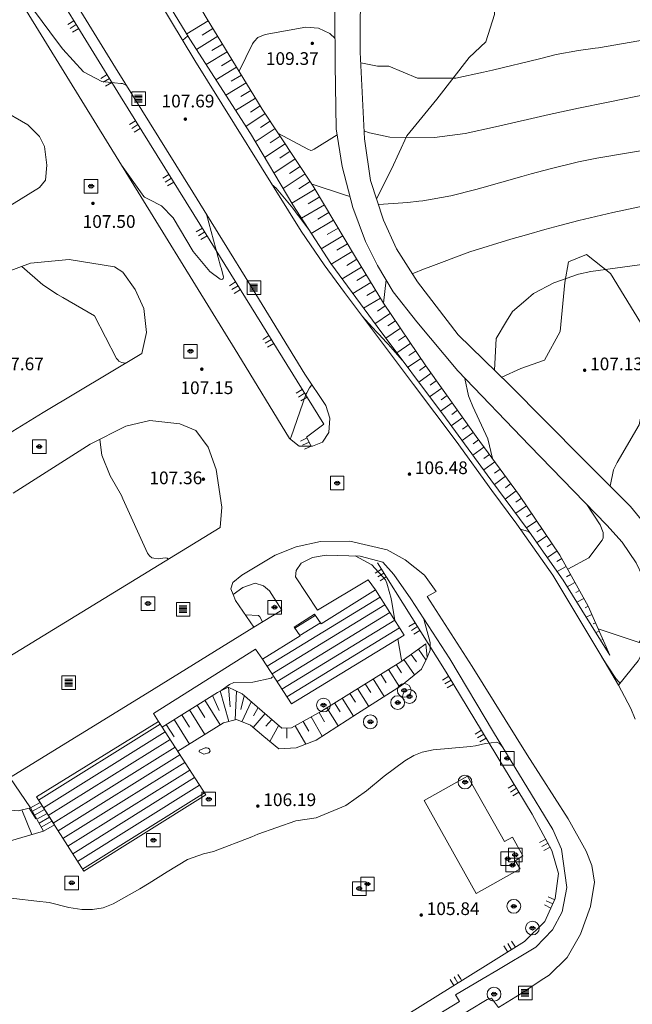
# Model space of a CAD drawing. Extents: x 5609890 to 5611425, y 5033781 to 5035130.
# Drawn here: x 5610661 to 5610728, y 5034197 to 5034306 of the extents above; entities that cross this region are included whole.
import ezdxf

# ---------------------------------------------------------------- set-up
doc = ezdxf.new("R2010")
doc.units = 0
doc.header["$LTSCALE"] = 99.9
doc.header["$MEASUREMENT"] = 0
doc.linetypes.add('DGN Style 2', pattern=[20.124207, 12.074524, -8.049683])
for name, color, linetype, lineweight in [('Level 10', 7, 'Continuous', 0), ('Level 15', 7, 'Continuous', 0), ('Level 21', 7, 'Continuous', 0), ('Level 22', 7, 'Continuous', 0), ('Level 30', 7, 'Continuous', 0), ('Level 31', 7, 'Continuous', 0), ('Level 47', 7, 'Continuous', 0), ('Level 5', 7, 'Continuous', 0), ('Level 51', 7, 'Continuous', 0), ('Level 53', 7, 'Continuous', 0), ('Level 54', 7, 'Continuous', 0), ('Level 7', 7, 'Continuous', 0)]:
    doc.layers.add(name, color=color, linetype=linetype, lineweight=lineweight)
doc.styles.add('Style-Arial Narrow', font='romans.shx')

# ---------------------------------------------------------------- blocks, each defined once
blk = doc.blocks.new('7101')
at = {"layer": 'Level 51', "linetype": 'Continuous', "lineweight": 0}
h = blk.add_hatch(color=30, dxfattribs=at)
edge = h.paths.add_edge_path()
edge.add_arc((0, 0), 0.1, 0, 360)
blk = doc.blocks.new('SAHT3')
at = {"layer": 'Level 47', "color": 7, "linetype": 'Continuous', "lineweight": 0}
for p, q in [((-0.148, 0.129), (0.133, 0.129)), ((-0.148, 0.079), (0.133, 0.079)), ((-0.148, 0.029), (0.133, 0.029)), ((-0.148, -0.021), (0.133, -0.021)), ((-0.148, -0.071), (0.133, -0.071)), ((-0.148, -0.121), (0.133, -0.121))]:
    blk.add_line(p, q, dxfattribs=at)
at = {"layer": 'Level 47', "color": 7, "linetype": 'Continuous', "lineweight": 0, "flags": 128}
blk.add_lwpolyline([(-0.25, -0.25), (0.25, -0.25), (0.25, 0.25), (-0.25, 0.25)], close=True, dxfattribs=at)
blk = doc.blocks.new('SAHT2')
at = {"layer": 'Level 47', "color": 7, "linetype": 'Continuous', "lineweight": 0, "flags": 128}
blk.add_lwpolyline([(-0.097, 0.021), (0.1, 0.021), (0.1, -0.023), (-0.097, -0.023)], close=True, dxfattribs=at)
at = {"layer": 'Level 47', "color": 7, "linetype": 'Continuous', "lineweight": 0}
blk.add_circle((0, 0), 0.254, dxfattribs=at)
for start, end in [(17.0581, 162.9419), (198.7402, 341.2598)]:
    blk.add_arc((0, 0), 0.0716, start, end, dxfattribs=at)
blk = doc.blocks.new('SAHT1')
at = {"layer": 'Level 47', "color": 7, "linetype": 'Continuous', "lineweight": 0, "flags": 128}
for points in [[(-0.25, -0.25), (0.25, -0.25), (0.25, 0.25), (-0.25, 0.25)], [(-0.097, 0.021), (0.1, 0.021), (0.1, -0.023), (-0.097, -0.023)]]:
    blk.add_lwpolyline(points, close=True, dxfattribs=at)
at = {"layer": 'Level 47', "color": 7, "linetype": 'Continuous', "lineweight": 0}
for start, end in [(17.0581, 162.9419), (198.7402, 341.2598)]:
    blk.add_arc((0, 0), 0.0716, start, end, dxfattribs=at)

msp = doc.modelspace()

# ---------------------------------------------------------------- linework, layer by layer
at = {"layer": 'Level 10', "color": 7, "linetype": 'Continuous', "lineweight": 0}
for p, q in [((5610662.165, 5034218.438), (5610663.24, 5034219.039)), ((5610662.409, 5034218.002), (5610663.508, 5034218.617)), ((5610662.653, 5034217.565), (5610663.777, 5034218.194)), ((5610662.897, 5034217.129), (5610664.046, 5034217.772)), ((5610663.141, 5034216.693), (5610664.315, 5034217.349))]:
    msp.add_line(p, q, dxfattribs=at)
at = {"layer": 'Level 10', "color": 7, "linetype": 'Continuous', "lineweight": 0, "flags": 128}
msp.add_lwpolyline([(5610663.014, 5034219.394), (5610661.96, 5034218.804), (5610663.385, 5034216.256), (5610664.583, 5034216.926)], close=True, dxfattribs=at)
at = {"layer": 'Level 15', "color": 7, "linetype": 'Continuous', "lineweight": 0}
for p, q in [((5610681.539, 5034305.479), (5610679.169, 5034304.031)), ((5610682.06, 5034304.627), (5610680.877, 5034303.904)), ((5610682.58, 5034303.775), (5610680.234, 5034302.341)), ((5610683.101, 5034302.923), (5610681.937, 5034302.212)), ((5610683.622, 5034302.071), (5610681.312, 5034300.659)), ((5610684.143, 5034301.219), (5610682.997, 5034300.519)), ((5610684.663, 5034300.367), (5610682.39, 5034298.978)), ((5610685.184, 5034299.515), (5610684.057, 5034298.826)), ((5610685.705, 5034298.663), (5610683.468, 5034297.296)), ((5610686.226, 5034297.811), (5610685.117, 5034297.133)), ((5610686.746, 5034296.959), (5610684.547, 5034295.615)), ((5610687.267, 5034296.107), (5610686.176, 5034295.44)), ((5610687.806, 5034295.267), (5610685.676, 5034293.853)), ((5610688.909, 5034293.606), (5610686.723, 5034292.154)), ((5610688.358, 5034294.437), (5610687.285, 5034293.725)), ((5610689.461, 5034292.775), (5610688.347, 5034292.036)), ((5610690.012, 5034291.944), (5610687.744, 5034290.438)), ((5610691.116, 5034290.283), (5610688.764, 5034288.722)), ((5610690.564, 5034291.113), (5610689.409, 5034290.347)), ((5610691.667, 5034289.452), (5610690.471, 5034288.658)), ((5610692.219, 5034288.621), (5610689.785, 5034287.005)), ((5610693.306, 5034286.948), (5610690.73, 5034285.416)), ((5610692.77, 5034287.79), (5610691.533, 5034286.969)), ((5610693.817, 5034286.09), (5610692.541, 5034285.331)), ((5610694.328, 5034285.231), (5610691.808, 5034283.732)), ((5610694.839, 5034284.373), (5610693.595, 5034283.632)), ((5610695.35, 5034283.514), (5610692.893, 5034282.052)), ((5610695.86, 5034282.655), (5610694.648, 5034281.934)), ((5610696.371, 5034281.797), (5610693.979, 5034280.373)), ((5610696.882, 5034280.938), (5610695.702, 5034280.236)), ((5610697.393, 5034280.079), (5610695.068, 5034278.696)), ((5610698.426, 5034278.368), (5610696.272, 5034277.057)), ((5610697.906, 5034279.222), (5610696.792, 5034278.544)), ((5610698.946, 5034277.514), (5610697.906, 5034276.881)), ((5610699.466, 5034276.659), (5610697.461, 5034275.439)), ((5610699.986, 5034275.805), (5610699.021, 5034275.218)), ((5610700.505, 5034274.951), (5610698.65, 5034273.822)), ((5610701.04, 5034274.106), (5610700.172, 5034273.519)), ((5610701.6, 5034273.278), (5610699.897, 5034272.126)), ((5610702.161, 5034272.45), (5610701.327, 5034271.886)), ((5610702.721, 5034271.622), (5610701.095, 5034270.522)), ((5610703.281, 5034270.793), (5610702.489, 5034270.257)), ((5610703.842, 5034269.965), (5610702.297, 5034268.92)), ((5610704.402, 5034269.137), (5610703.65, 5034268.628)), ((5610704.962, 5034268.309), (5610703.498, 5034267.318)), ((5610705.523, 5034267.481), (5610704.823, 5034266.983)), ((5610706.102, 5034266.666), (5610704.722, 5034265.686)), ((5610706.681, 5034265.852), (5610706.002, 5034265.369)), ((5610707.26, 5034265.037), (5610705.922, 5034264.086)), ((5610707.839, 5034264.223), (5610707.18, 5034263.755)), ((5610708.418, 5034263.408), (5610707.122, 5034262.487)), ((5610708.997, 5034262.594), (5610708.359, 5034262.14)), ((5610709.576, 5034261.779), (5610708.313, 5034260.882)), ((5610710.155, 5034260.965), (5610709.53, 5034260.521)), ((5610710.734, 5034260.15), (5610709.497, 5034259.271)), ((5610711.319, 5034259.34), (5610710.711, 5034258.893)), ((5610711.912, 5034258.536), (5610710.696, 5034257.64)), ((5610712.504, 5034257.732), (5610711.896, 5034257.283)), ((5610713.097, 5034256.927), (5610711.879, 5034256.029)), ((5610713.69, 5034256.123), (5610713.081, 5034255.674)), ((5610714.283, 5034255.319), (5610713.065, 5034254.421)), ((5610714.876, 5034254.514), (5610714.269, 5034254.067)), ((5610715.469, 5034253.71), (5610714.258, 5034252.817)), ((5610716.049, 5034252.897), (5610715.433, 5034252.481)), ((5610716.609, 5034252.068), (5610715.414, 5034251.262)), ((5610717.168, 5034251.24), (5610716.59, 5034250.849)), ((5610717.728, 5034250.411), (5610716.608, 5034249.655)), ((5610718.287, 5034249.583), (5610717.735, 5034249.21)), ((5610718.847, 5034248.754), (5610717.755, 5034248.017)), ((5610719.406, 5034247.926), (5610718.867, 5034247.561)), ((5610719.966, 5034247.097), (5610718.899, 5034246.377)), ((5610720.492, 5034246.249), (5610719.949, 5034245.95)), ((5610720.974, 5034245.375), (5610719.98, 5034244.827)), ((5610721.455, 5034244.501), (5610721.005, 5034244.252)), ((5610721.937, 5034243.627), (5610721.088, 5034243.159)), ((5610722.419, 5034242.753), (5610722.018, 5034242.532)), ((5610722.901, 5034241.879), (5610722.145, 5034241.462)), ((5610723.385, 5034241), (5610723.064, 5034240.825)), ((5610723.79, 5034240.095), (5610723.17, 5034239.818)), ((5610724.196, 5034239.184), (5610723.949, 5034239.074)), ((5610724.603, 5034238.274), (5610724.234, 5034238.11)), ((5610725.009, 5034237.364), (5610724.888, 5034237.31)), ((5610704.7, 5034236.285), (5610705.525, 5034235.124)), ((5610725.416, 5034236.454), (5610725.299, 5034236.401)), ((5610703.074, 5034235.13), (5610704.265, 5034233.454)), ((5610703.887, 5034235.707), (5610704.462, 5034234.898)), ((5610701.39, 5034234.054), (5610702.59, 5034232.123)), ((5610702.239, 5034234.582), (5610702.813, 5034233.659)), ((5610699.691, 5034232.998), (5610700.901, 5034231.053)), ((5610700.54, 5034233.526), (5610701.143, 5034232.557)), ((5610682.863, 5034231.679), (5610683.792, 5034228.312)), ((5610683.765, 5034232.095), (5610683.96, 5034229.935)), ((5610684.659, 5034231.652), (5610684.487, 5034228.486)), ((5610697.993, 5034231.942), (5610699.211, 5034229.983)), ((5610698.842, 5034232.47), (5610699.449, 5034231.494)), ((5610681.15, 5034230.65), (5610682.856, 5034227.939)), ((5610681.997, 5034231.183), (5610682.743, 5034229.524)), ((5610685.511, 5034231.143), (5610685.117, 5034229.646)), ((5610696.294, 5034230.886), (5610697.524, 5034228.909)), ((5610697.144, 5034231.414), (5610697.755, 5034230.431)), ((5610679.458, 5034229.585), (5610681.156, 5034226.886)), ((5610680.304, 5034230.118), (5610681.155, 5034228.765)), ((5610686.272, 5034230.495), (5610685.247, 5034228.288)), ((5610687.033, 5034229.847), (5610686.518, 5034228.946)), ((5610694.596, 5034229.83), (5610695.842, 5034227.827)), ((5610695.445, 5034230.358), (5610696.064, 5034229.363)), ((5610677.765, 5034228.52), (5610679.463, 5034225.821)), ((5610678.611, 5034229.053), (5610679.458, 5034227.706)), ((5610687.794, 5034229.2), (5610686.487, 5034227.663)), ((5610688.55, 5034228.548), (5610687.893, 5034227.79)), ((5610692.87, 5034228.82), (5610694.076, 5034226.69)), ((5610693.741, 5034229.313), (5610694.329, 5034228.273)), ((5610676.918, 5034227.988), (5610677.765, 5034226.641)), ((5610689.304, 5034227.894), (5610688.335, 5034226.123)), ((5610690.19, 5034227.6), (5610690.206, 5034226.478)), ((5610691.13, 5034227.835), (5610692.271, 5034225.82)), ((5610692, 5034228.328), (5610692.606, 5034227.258)), ((5610661.824, 5034218.771), (5610662.534, 5034217.59)), ((5610660.988, 5034218.57), (5610662.118, 5034215.881))]:
    msp.add_line(p, q, dxfattribs=at)
at = {"layer": 'Level 21', "color": 7, "linetype": 'Continuous', "lineweight": 13, "flags": 128}
for points in [[(5610660.75, 5034317.572), (5610663.562, 5034312.917), (5610671.325, 5034300.312), (5610679.845, 5034286.595), (5610686.374, 5034276.028), (5610692.165, 5034266.583), (5610694.482, 5034263.12), (5610694.934, 5034261.715), (5610694.834, 5034260.139), (5610694.119, 5034259.081), (5610693.038, 5034258.649), (5610691.557, 5034258.62), (5610690.474, 5034259.477), (5610684.787, 5034268.824), (5610675.48, 5034283.945), (5610667.891, 5034296.181), (5610658.946, 5034310.776), (5610653.956, 5034318.695), (5610653.238, 5034319.577)], [(5610726.717, 5034232.303), (5610724.891, 5034235.431), (5610719.5, 5034244.422), (5610715.53, 5034250.032), (5610712.769, 5034253.745), (5610708.846, 5034259.174), (5610704.164, 5034265.43), (5610696.534, 5034275.554), (5610694.313, 5034278.605), (5610691.765, 5034282.304), (5610680.073, 5034301.109), (5610674.803, 5034309.831)], [(5610600, 5034247.898), (5610613.993, 5034256.722), (5610631.506, 5034267.61), (5610648.58, 5034278.261), (5610662.945, 5034287.107), (5610663.597, 5034287.95), (5610663.746, 5034289.578), (5610663.485, 5034291.629), (5610662.961, 5034292.738), (5610661.651, 5034294.013), (5610658.63, 5034295.779), (5610655.915, 5034296.602), (5610652.738, 5034296.943), (5610650.732, 5034296.552), (5610648.568, 5034295.739), (5610645.288, 5034293.703), (5610636.786, 5034288.551), (5610624.355, 5034280.703), (5610611.621, 5034272.844), (5610600, 5034265.526)], [(5610600, 5034229.761), (5610600.295, 5034229.618), (5610603.593, 5034228.957), (5610607.664, 5034228.869), (5610609.458, 5034229.222), (5610623.69, 5034237.79), (5610644.69, 5034250.904), (5610663.341, 5034262.358), (5610674.214, 5034268.846), (5610674.746, 5034271.146), (5610674.445, 5034273.794), (5610673.493, 5034275.882), (5610672.121, 5034277.795), (5610671.209, 5034278.383), (5610666.22, 5034279.212), (5610661.964, 5034278.787), (5610659.077, 5034277.737), (5610649.921, 5034271.793), (5610639.26, 5034265.342), (5610625.743, 5034256.93), (5610605.945, 5034244.596)], [(5610642.367, 5034224.977), (5610660.91, 5034236.256), (5610682.834, 5034249.665), (5610683.022, 5034251.933), (5610682.398, 5034256.082), (5610681.535, 5034258.528), (5610680.186, 5034260.35), (5610678.417, 5034261.093), (5610675.118, 5034261.47), (5610672.471, 5034260.835), (5610668.539, 5034258.858), (5610660.035, 5034253.473)], [(5610684.28, 5034242.292), (5610684.024, 5034242.93), (5610684.244, 5034243.617), (5610685.252, 5034244.422), (5610688.902, 5034246.633), (5610691.215, 5034247.551), (5610693.894, 5034248.127), (5610697.119, 5034248.173), (5610701.249, 5034247.215), (5610703.233, 5034246.124), (5610705.358, 5034244.44), (5610706.645, 5034242.636), (5610705.64, 5034242.065)], [(5610686.548, 5034238.703), (5610684.543, 5034241.639), (5610684.28, 5034242.292)], [(5610705.64, 5034242.065), (5610710.602, 5034234.388), (5610716.668, 5034224.628), (5610721.202, 5034217.596), (5610723.167, 5034214.019), (5610723.808, 5034212.458), (5610724.102, 5034210.632), (5610723.633, 5034207.928), (5610722.547, 5034204.889), (5610721.07, 5034202.334), (5610719.086, 5034200.381), (5610718.505, 5034200)], [(5610659.677, 5034222.136), (5610660.105, 5034222.405), (5610674.809, 5034231.435), (5610686.548, 5034238.703)], [(5610728.56, 5034228.581), (5610728.092, 5034229.765), (5610727.064, 5034231.709), (5610726.717, 5034232.303)], [(5610718.505, 5034200), (5610715.909, 5034198.298), (5610713.516, 5034196.821)]]:
    msp.add_lwpolyline(points, dxfattribs=at)
at = {"layer": 'Level 21', "color": 7, "linetype": 'Continuous', "lineweight": 0, "flags": 128}
for points in [[(5610726.717, 5034232.303), (5610728.89, 5034235.003), (5610730.004, 5034237.18), (5610730.505, 5034239.824), (5610730.08, 5034242.843), (5610728.694, 5034245.78), (5610727.148, 5034248.062), (5610725.462, 5034249.933), (5610716.913, 5034258.708), (5610709.033, 5034266.917), (5610704.521, 5034272.337), (5610701.926, 5034275.649), (5610700.187, 5034278.523), (5610698.851, 5034281.177), (5610697.458, 5034284.935), (5610696.284, 5034289.431), (5610695.629, 5034293.588), (5610695.525, 5034300.676), (5610695.438, 5034311.873)], [(5610698.327, 5034310.549), (5610698.275, 5034302.036), (5610698.734, 5034292.485), (5610699.393, 5034287.891), (5610700.857, 5034283.527), (5610702.26, 5034280.368), (5610704.573, 5034276.722), (5610709.087, 5034270.917), (5610714.697, 5034265.422), (5610722.809, 5034257.261), (5610728.067, 5034251.988), (5610731.842, 5034247.356), (5610733.381, 5034244.709), (5610734.076, 5034242.094), (5610734.075, 5034238.767), (5610732.777, 5034233.266), (5610731.514, 5034230.647), (5610729.874, 5034228.363)]]:
    msp.add_lwpolyline(points, dxfattribs=at)
at = {"layer": 'Level 22', "color": 7, "linetype": 'Continuous', "lineweight": 0, "flags": 128}
for points in [[(5610699.954, 5034242.803), (5610699.156, 5034243.929), (5610693.566, 5034240.588), (5610691.152, 5034244.231), (5610691.21, 5034244.933), (5610691.791, 5034245.764), (5610693.028, 5034246.383), (5610694.511, 5034246.645), (5610698.258, 5034246.536), (5610700.755, 5034245.879), (5610701.967, 5034244.499), (5610703.862, 5034241.812), (5610708.139, 5034235.208)], [(5610686.548, 5034238.703), (5610689.641, 5034240.561), (5610688.272, 5034242.706), (5610687.634, 5034243.263), (5610686.701, 5034243.557), (5610685.338, 5034243.076), (5610684.28, 5034242.292)], [(5610676.075, 5034228.301), (5610675.507, 5034229.187), (5610686.75, 5034236.274), (5610687.526, 5034235.188)], [(5610708.139, 5034235.208), (5610712.971, 5034227.151), (5610719.505, 5034216.433), (5610720.47, 5034214.273), (5610721.036, 5034210.042), (5610720.527, 5034207.367), (5610719.447, 5034205.363), (5610717.624, 5034203.446), (5610713.336, 5034200.889), (5610711.822, 5034200)], [(5610661.96, 5034218.804), (5610659.677, 5034222.136)], [(5610711.822, 5034200), (5610708.759, 5034198.201), (5610709.199, 5034197.485), (5610696.133, 5034189.524), (5610688.03, 5034184.254), (5610677.099, 5034177.399), (5610666.523, 5034170.839), (5610656.522, 5034164.36), (5610648.125, 5034159.11), (5610639.196, 5034153.65), (5610628.09, 5034146.88), (5610617.898, 5034140.658), (5610613.739, 5034137.913), (5610608.651, 5034134.407), (5610600, 5034127.544)], [(5610600, 5034125.846), (5610603.103, 5034128.22), (5610609.478, 5034133.301), (5610614.254, 5034136.716), (5610617.342, 5034138.726), (5610625.245, 5034143.604), (5610634.212, 5034149.136), (5610647.263, 5034157.218), (5610654.936, 5034161.998), (5610664.097, 5034167.79), (5610672.975, 5034173.248), (5610684.307, 5034180.269), (5610692.125, 5034185.256), (5610702.365, 5034191.53), (5610710.325, 5034196.542), (5610712.254, 5034197.692), (5610712.747, 5034197.83), (5610713.516, 5034196.821)]]:
    msp.add_lwpolyline(points, dxfattribs=at)
at = {"layer": 'Level 30', "color": 7, "linetype": 'Continuous', "lineweight": 0}
for p, q in [((5610666.063, 5034305.077), (5610666.745, 5034305.493)), ((5610666.325, 5034304.65), (5610667.006, 5034305.066)), ((5610666.586, 5034304.224), (5610667.267, 5034304.64)), ((5610669.703, 5034299.137), (5610670.385, 5034299.554)), ((5610669.965, 5034298.711), (5610670.646, 5034299.127)), ((5610670.226, 5034298.284), (5610670.907, 5034298.701)), ((5610672.845, 5034294.058), (5610673.523, 5034294.479)), ((5610673.109, 5034293.634), (5610673.788, 5034294.055)), ((5610673.374, 5034293.21), (5610674.052, 5034293.631)), ((5610676.531, 5034288.147), (5610677.209, 5034288.569)), ((5610676.795, 5034287.723), (5610677.474, 5034288.144)), ((5610677.06, 5034287.299), (5610677.738, 5034287.72)), ((5610680.211, 5034282.235), (5610680.891, 5034282.655)), ((5610680.474, 5034281.81), (5610681.154, 5034282.23)), ((5610680.737, 5034281.385), (5610681.417, 5034281.805)), ((5610683.878, 5034276.313), (5610684.558, 5034276.733)), ((5610684.142, 5034275.888), (5610684.821, 5034276.308)), ((5610684.405, 5034275.463), (5610685.084, 5034275.883)), ((5610687.546, 5034270.391), (5610688.226, 5034270.811)), ((5610687.809, 5034269.966), (5610688.489, 5034270.386)), ((5610688.072, 5034269.541), (5610688.752, 5034269.961)), ((5610691.213, 5034264.469), (5610691.893, 5034264.888)), ((5610691.477, 5034264.044), (5610692.156, 5034264.463)), ((5610691.74, 5034263.619), (5610692.419, 5034264.038)), ((5610691.706, 5034259.191), (5610692.426, 5034259.539)), ((5610691.925, 5034258.745), (5610692.645, 5034259.092)), ((5610692.144, 5034258.298), (5610692.863, 5034258.646)), ((5610699.935, 5034244.655), (5610700.612, 5034245.081)), ((5610700.201, 5034244.232), (5610700.878, 5034244.659)), ((5610700.468, 5034243.81), (5610701.144, 5034244.236)), ((5610703.645, 5034238.766), (5610704.322, 5034239.193)), ((5610703.911, 5034238.344), (5610704.588, 5034238.77)), ((5610704.177, 5034237.921), (5610704.854, 5034238.348)), ((5610707.34, 5034232.884), (5610708.024, 5034233.299)), ((5610707.6, 5034232.456), (5610708.284, 5034232.871)), ((5610707.859, 5034232.029), (5610708.543, 5034232.444)), ((5610710.953, 5034226.928), (5610711.637, 5034227.343)), ((5610711.213, 5034226.501), (5610711.897, 5034226.916)), ((5610711.472, 5034226.073), (5610712.156, 5034226.488)), ((5610714.566, 5034220.972), (5610715.25, 5034221.387)), ((5610714.826, 5034220.545), (5610715.51, 5034220.96)), ((5610715.085, 5034220.118), (5610715.769, 5034220.533)), ((5610718.028, 5034214.973), (5610718.731, 5034215.355)), ((5610718.267, 5034214.534), (5610718.97, 5034214.915)), ((5610718.505, 5034214.094), (5610719.208, 5034214.476)), ((5610718.979, 5034209.017), (5610719.707, 5034208.686)), ((5610718.565, 5034208.107), (5610719.293, 5034207.776)), ((5610718.772, 5034208.562), (5610719.5, 5034208.231)), ((5610714.102, 5034203.597), (5610714.525, 5034202.917)), ((5610714.527, 5034203.861), (5610714.95, 5034203.182)), ((5610714.952, 5034204.125), (5610715.374, 5034203.446)), ((5610708.611, 5034200.18), (5610708.723, 5034200)), ((5610709.035, 5034200.444), (5610709.311, 5034200)), ((5610708.186, 5034199.916), (5610708.609, 5034199.236)), ((5610708.723, 5034200), (5610709.033, 5034199.5)), ((5610709.311, 5034200), (5610709.458, 5034199.765))]:
    msp.add_line(p, q, dxfattribs=at)
at = {"layer": 'Level 31', "color": 7, "linetype": 'Continuous', "lineweight": 0, "flags": 128}
for points in [[(5610699.629, 5034345.935), (5610706.478, 5034335.073), (5610710.592, 5034328.469), (5610711.905, 5034325.3), (5610712.081, 5034320.884), (5610712.879, 5034311.041), (5610713.089, 5034306.164), (5610712.101, 5034303.183), (5610710.282, 5034301.448), (5610706.72, 5034296.86), (5610703.406, 5034292.816), (5610701.715, 5034289.159), (5610700.072, 5034285.867)], [(5610692.863, 5034258.646), (5610692.374, 5034259.644), (5610694.254, 5034261.076), (5610679.954, 5034284.167), (5610671.854, 5034297.156), (5610661.118, 5034314.675), (5610657.185, 5034320.976), (5610655.672, 5034322.863), (5610653.932, 5034323.931), (5610651.119, 5034324.649), (5610647.974, 5034324.646), (5610646.03, 5034324.237), (5610643.547, 5034323.252), (5610636.951, 5034319.959)], [(5610804.584, 5034313.42), (5610796.175, 5034300.54), (5610789.581, 5034291.411), (5610784.32, 5034286.973), (5610773.445, 5034280.772), (5610754.66, 5034271.964), (5610736.041, 5034265.269), (5610733.232, 5034265.598), (5610729.97, 5034270.918), (5610725.849, 5034277.671), (5610723.205, 5034279.758), (5610721.24, 5034278.949), (5610720.826, 5034276.647), (5610720.296, 5034271.25), (5610718.587, 5034268.114), (5610715.979, 5034267.194), (5610713.872, 5034266.23)], [(5610709.836, 5034200), (5610716.387, 5034204.076), (5610718.617, 5034206.291), (5610719.77, 5034208.825), (5610720.104, 5034211.585), (5610719.402, 5034214.118), (5610717.23, 5034218.124), (5610707.753, 5034233.746), (5610700.172, 5034245.78)], [(5610600, 5034191.875), (5610609.706, 5034174.808), (5610611.995, 5034172.774), (5610645.59, 5034160.042), (5610690.605, 5034188.034), (5610709.836, 5034200)]]:
    msp.add_lwpolyline(points, dxfattribs=at)
msp.add_lwpolyline([(5610705.338, 5034219.621), (5610710.08, 5034222.301), (5610714.173, 5034215.118), (5610715.038, 5034215.589), (5610716.199, 5034213.511), (5610715.358, 5034212.977), (5610715.905, 5034212.105), (5610711.064, 5034209.371)], close=True, dxfattribs=at)
at = {"layer": 'Level 5', "color": 7, "linetype": 'Continuous', "lineweight": 0}
for p, q in [((5610688.032, 5034234.399), (5610700.468, 5034241.995)), ((5610688.572, 5034233.557), (5610701.004, 5034241.151)), ((5610689.112, 5034232.715), (5610701.541, 5034240.307)), ((5610689.652, 5034231.873), (5610702.077, 5034239.463)), ((5610691.06, 5034238.592), (5610693.334, 5034239.981)), ((5610690.192, 5034231.031), (5610702.614, 5034238.619)), ((5610691.638, 5034237.773), (5610693.915, 5034239.164)), ((5610662.848, 5034219.655), (5610676.255, 5034228.02)), ((5610663.385, 5034218.811), (5610676.796, 5034227.178)), ((5610663.921, 5034217.967), (5610677.337, 5034226.337)), ((5610664.458, 5034217.123), (5610677.878, 5034225.496)), ((5610664.995, 5034216.28), (5610678.419, 5034224.655)), ((5610665.531, 5034215.436), (5610678.96, 5034223.813)), ((5610666.068, 5034214.592), (5610679.5, 5034222.972)), ((5610666.605, 5034213.748), (5610680.041, 5034222.131)), ((5610667.141, 5034212.904), (5610680.582, 5034221.29)), ((5610667.678, 5034212.06), (5610681.123, 5034220.448))]:
    msp.add_line(p, q, dxfattribs=at)
at = {"layer": 'Level 5', "color": 7, "linetype": 'Continuous', "lineweight": 13, "flags": 128}
for points in [[(5610687.526, 5034235.188), (5610691.661, 5034237.74), (5610690.991, 5034238.691), (5610693.225, 5034240.135), (5610693.992, 5034239.055), (5610699.954, 5034242.803), (5610703.111, 5034237.836), (5610690.693, 5034230.251)], [(5610662.606, 5034220.035), (5610676.075, 5034228.301), (5610681.268, 5034220.223), (5610667.822, 5034211.834)]]:
    msp.add_lwpolyline(points, close=True, dxfattribs=at)
at = {"layer": 'Level 53', "color": 30, "linetype": 'Continuous', "lineweight": 0, "flags": 128}
for points in [[(5610671.912, 5034298.585), (5610669.818, 5034298.781), (5610667.79, 5034299.869), (5610665.527, 5034302.378), (5610665.047, 5034303.001), (5610659.533, 5034310.42), (5610659.37, 5034310.658), (5610659.122, 5034311.034), (5610658.27, 5034311.86), (5610658.262, 5034311.861)], [(5610679.293, 5034303.786), (5610679.265, 5034303.798), (5610678.723, 5034303.343)], [(5610679.326, 5034303.772), (5610679.293, 5034303.786)], [(5610743.664, 5034298.848), (5610743.277, 5034298.809), (5610735.978, 5034298.235), (5610732.694, 5034297.872), (5610731.061, 5034297.614), (5610730.248, 5034297.467), (5610725.583, 5034296.533), (5610722.334, 5034295.861), (5610719.091, 5034295.155), (5610717.185, 5034294.728), (5610713.193, 5034293.815), (5610709.857, 5034293.079), (5610706.457, 5034292.65), (5610701.545, 5034292.651), (5610699.313, 5034293.146), (5610698.692, 5034293.365)], [(5610672.541, 5034298.354), (5610672.097, 5034298.567), (5610671.912, 5034298.585)], [(5610695.735, 5034292.917), (5610693.208, 5034291.334), (5610692.971, 5034291.226), (5610692.843, 5034291.216), (5610692.522, 5034291.336), (5610689.26, 5034293.08), (5610689.252, 5034293.09)], [(5610745.794, 5034286.613), (5610744.84, 5034286.226), (5610743.343, 5034285.997), (5610742.588, 5034285.935), (5610741.831, 5034285.9), (5610736.114, 5034285.788), (5610733.444, 5034285.644), (5610730.79, 5034285.318), (5610729.039, 5034284.989), (5610726.12, 5034284.363), (5610722.345, 5034283.49), (5610720.26, 5034282.938)], [(5610720.26, 5034282.938), (5610718.599, 5034282.498), (5610716.582, 5034281.922)], [(5610716.582, 5034281.922), (5610714.871, 5034281.434), (5610710.338, 5034280.03), (5610705.775, 5034278.332), (5610705.425, 5034278.193)], [(5610705.425, 5034278.193), (5610703.999, 5034277.627)], [(5610701.129, 5034276.965), (5610700.84, 5034274.401)], [(5610700.839, 5034274.401), (5610700.838, 5034274.403)], [(5610700.84, 5034274.4), (5610700.839, 5034274.401)], [(5610700.84, 5034274.401), (5610700.84, 5034274.4)], [(5610699.633, 5034271.725), (5610698.49, 5034272.96)], [(5610698.49, 5034272.96), (5610698.49, 5034272.959)], [(5610700.11, 5034271.209), (5610699.633, 5034271.725)], [(5610700.532, 5034270.754), (5610700.11, 5034271.209)], [(5610702.971, 5034268.021), (5610702.89, 5034268.12), (5610701.349, 5034269.86), (5610700.565, 5034270.718), (5610700.532, 5034270.754)], [(5610692.963, 5034265.39), (5610692.693, 5034265.079), (5610692.382, 5034264.522), (5610692.303, 5034264.323), (5610690.667, 5034259.674), (5610690.637, 5034259.577), (5610690.558, 5034259.41)], [(5610729.631, 5034264.096), (5610729, 5034261), (5610726.574, 5034256.843), (5610726.193, 5034256.025), (5610725.82, 5034254.25), (5610725.816, 5034254.245)], [(5610723.252, 5034252.201), (5610723.25, 5034252.2), (5610724.712, 5034249.97), (5610724.716, 5034249.96)], [(5610724.716, 5034249.96), (5610725.037, 5034249.113), (5610725.039, 5034248.537), (5610724.942, 5034248.271), (5610723.451, 5034246.338), (5610721.14, 5034245.08), (5610721.125, 5034245.101)], [(5610696.27, 5034248.161), (5610696.27, 5034248.16)], [(5610697.715, 5034246.552), (5610699.554, 5034245.567), (5610701.077, 5034243.926), (5610701.199, 5034243.532)], [(5610701.199, 5034243.532), (5610701.559, 5034242.373), (5610701.638, 5034242.008), (5610701.708, 5034241.64), (5610702.08, 5034239.458)], [(5610702.428, 5034237.419), (5610702.788, 5034235.307), (5610702.838, 5034235.095), (5610702.87, 5034234.99), (5610702.86, 5034234.978)], [(5610724.905, 5034235.407), (5610724.89, 5034235.43)], [(5610726.897, 5034232.527), (5610726.654, 5034232.79), (5610726.499, 5034232.97), (5610726.43, 5034233.067), (5610724.905, 5034235.407)], [(5610700.912, 5034222.287), (5610703.192, 5034223.987), (5610704.177, 5034224.583), (5610705.111, 5034224.92), (5610706.304, 5034225.18), (5610710.411, 5034225.552)], [(5610713.989, 5034225.481), (5610713.63, 5034225.899), (5610713.326, 5034226.024), (5610712.07, 5034225.889), (5610710.967, 5034225.637), (5610710.411, 5034225.552)], [(5610700.912, 5034222.287), (5610698.982, 5034220.665), (5610696.692, 5034219.075), (5610693.418, 5034217.69), (5610691.184, 5034217.38), (5610686.988, 5034215.911), (5610686.33, 5034215.625), (5610682.118, 5034213.996), (5610681.002, 5034213.743), (5610679.25, 5034213.114), (5610677.021, 5034211.77), (5610675.011, 5034210.523), (5610674.014, 5034209.886)], [(5610664.015, 5034208.397), (5610666.176, 5034207.832), (5610667.602, 5034207.598), (5610668.769, 5034207.598), (5610669.961, 5034207.806), (5610671.076, 5034208.221), (5610674.014, 5034209.886)], [(5610654.659, 5034206.201), (5610655.816, 5034207.521), (5610656.776, 5034208.221), (5610657.787, 5034208.558), (5610658.72, 5034208.765), (5610660.121, 5034208.817), (5610662.662, 5034208.541)], [(5610664.015, 5034208.397), (5610662.662, 5034208.541)]]:
    msp.add_lwpolyline(points, dxfattribs=at)
at = {"layer": 'Level 54', "color": 30, "linetype": 'DGN Style 2', "lineweight": 0, "flags": 128}
for points in [[(5610529.404, 5034569.257), (5610530.953, 5034568.185), (5610531.437, 5034567.82), (5610532.316, 5034566.985), (5610533.874, 5034565.04), (5610536.949, 5034561.483), (5610537.245, 5034561.095), (5610537.351, 5034560.903), (5610538.963, 5034557.832), (5610539.878, 5034556.13), (5610541.225, 5034553.939), (5610543.262, 5034551.028), (5610544.613, 5034548.719), (5610545.531, 5034545.515), (5610546.419, 5034543.006), (5610546.916, 5034541.772), (5610548.855, 5034537.14), (5610548.911, 5034537.01), (5610550.847, 5034532.85), (5610552.448, 5034529.277), (5610554.832, 5034524.887), (5610555.073, 5034524.216), (5610556.576, 5034520.045), (5610557.594, 5034518.39), (5610559.331, 5034516.35), (5610561.011, 5034514.66), (5610563.411, 5034512.996), (5610566.644, 5034510.608), (5610569.346, 5034507.729), (5610572.052, 5034505.512), (5610573.304, 5034504.596), (5610573.611, 5034504.359), (5610577.588, 5034501.241), (5610578.043, 5034500.871), (5610579.132, 5034500.02), (5610582.013, 5034498.007), (5610585.003, 5034495.685), (5610586.085, 5034495.103), (5610588.804, 5034493.887), (5610590.637, 5034492.973), (5610594.563, 5034490.683), (5610597.287, 5034489.143), (5610601.16, 5034487.155), (5610604.932, 5034484.932), (5610608.593, 5034482.716), (5610612.541, 5034481.214), (5610616.175, 5034479.838), (5610618.473, 5034478.752), (5610621.139, 5034477.342), (5610622.282, 5034476.926), (5610625.678, 5034475.671), (5610627.324, 5034474.929), (5610629.748, 5034473.747), (5610632.813, 5034472.229), (5610634.526, 5034471.178), (5610638.151, 5034468.588), (5610639.835, 5034467.316), (5610642.121, 5034465.501), (5610644.432, 5034463.305), (5610647.182, 5034460.297), (5610649.639, 5034458.12), (5610652.761, 5034455.783), (5610656.699, 5034452.911), (5610657.085, 5034452.595), (5610660.711, 5034449.343), (5610663.075, 5034447.466), (5610663.719, 5034446.92), (5610666.339, 5034444.329), (5610668.896, 5034441.931), (5610670.073, 5034441.116), (5610674.105, 5034438.454), (5610677.669, 5034436.514), (5610681.438, 5034435.886), (5610681.526, 5034435.893), (5610694.936, 5034437.261), (5610695.177, 5034437.281), (5610695.782, 5034437.298), (5610697.914, 5034437.252), (5610698.499, 5034437.195), (5610707.14, 5034436.151), (5610707.395, 5034436.12), (5610708.745, 5034435.919), (5610714.743, 5034431.182), (5610716.003, 5034430.107), (5610718.318, 5034427.753), (5610721.358, 5034423.813), (5610722.681, 5034420.764), (5610723.59, 5034419.055), (5610724.18, 5034417.906), (5610724.462, 5034417.325), (5610727.136, 5034411.66), (5610727.495, 5034410.271), (5610726.828, 5034405.853), (5610726.747, 5034402.957), (5610727.016, 5034402.059), (5610727.757, 5034401.262), (5610729.373, 5034400.37), (5610731.937, 5034399.189), (5610733.992, 5034398.269), (5610736.504, 5034396.865), (5610739.504, 5034395.029), (5610741.318, 5034393.862), (5610742.624, 5034392.847), (5610745.025, 5034391.03), (5610747.49, 5034389.355), (5610750.908, 5034386.992), (5610751.879, 5034386.258), (5610755.345, 5034384.408), (5610759.677, 5034382.601), (5610761.033, 5034382.112), (5610764.577, 5034380.776), (5610765.394, 5034380.282), (5610768.979, 5034377.96), (5610771.715, 5034376.696), (5610776.311, 5034375.065), (5610776.588, 5034374.966), (5610776.983, 5034374.814), (5610780.063, 5034373.508), (5610782.524, 5034372.262), (5610784.373, 5034371.126), (5610788.017, 5034369.128), (5610788.868, 5034368.628), (5610789.134, 5034368.416), (5610791.438, 5034366.636), (5610793.55, 5034365.209), (5610795.507, 5034363.993), (5610797.709, 5034362.021), (5610798.524, 5034359.929), (5610798.261, 5034356.511), (5610797.685, 5034354.519), (5610795.364, 5034348.323), (5610795.122, 5034347.72), (5610793.83, 5034345.198), (5610792.86, 5034343.862), (5610792.325, 5034343.23), (5610792.051, 5034342.921), (5610788.403, 5034338.879), (5610786.381, 5034336.589), (5610785.016, 5034334.949), (5610784.277, 5034333.987), (5610780.867, 5034329.618), (5610780, 5034328.563), (5610778.15, 5034326.559), (5610775.122, 5034323.796), (5610772.012, 5034321.534), (5610771.377, 5034321.099), (5610761.26, 5034314.226), (5610760.602, 5034313.806), (5610758.874, 5034312.904), (5610758.521, 5034312.738), (5610753.02, 5034310.211), (5610750.77, 5034309.147), (5610748.544, 5034308.035), (5610745.112, 5034306.62), (5610743.923, 5034306.266), (5610740.053, 5034305.248), (5610738.164, 5034304.81), (5610734.332, 5034304.196), (5610732.417, 5034303.88), (5610724.539, 5034302.514), (5610724.173, 5034302.455), (5610722.331, 5034302.229), (5610719.852, 5034301.78), (5610718.011, 5034301.311), (5610712.856, 5034300.05), (5610711.844, 5034299.81), (5610708.796, 5034299.156), (5610704.6, 5034299.176), (5610701.449, 5034300.473), (5610700.194, 5034300.481), (5610698.34, 5034300.85), (5610698.332, 5034300.857)], [(5610736.35, 5034407.55), (5610736.561, 5034407.447), (5610737.205, 5034407.202), (5610741.597, 5034405.181), (5610744.34, 5034403.206), (5610747.009, 5034401.664), (5610749.28, 5034400.619), (5610752.974, 5034398.956), (5610756.667, 5034396.683), (5610759.382, 5034395.135), (5610762.829, 5034393.285), (5610765.149, 5034392.017), (5610767.716, 5034390.699), (5610769.681, 5034389.742), (5610772.089, 5034388.619), (5610775.04, 5034387.191), (5610777.003, 5034386.265), (5610781.259, 5034384.452), (5610783.988, 5034383.371), (5610785.461, 5034382.757), (5610788.983, 5034381.201), (5610789.131, 5034381.131), (5610789.435, 5034380.966), (5610792.448, 5034379.248), (5610793.979, 5034378.38), (5610795.844, 5034377.246), (5610798.315, 5034375.416), (5610801.539, 5034373.021), (5610804.651, 5034370.436), (5610806.165, 5034368.839), (5610806.293, 5034368.526), (5610806.394, 5034368.028), (5610806.649, 5034365.208), (5610806.89, 5034362.045), (5610806.975, 5034360.462), (5610807.159, 5034355.489), (5610807.155, 5034355.041), (5610806.917, 5034352.305), (5610806.355, 5034349.474), (5610805.362, 5034345.88), (5610804.946, 5034344.553), (5610803.29, 5034340.736), (5610801.154, 5034337.142), (5610800.384, 5034335.979), (5610797.676, 5034332.023), (5610795.986, 5034329.501), (5610794.261, 5034327.003), (5610793.666, 5034326.185), (5610791.183, 5034322.903), (5610789.967, 5034321.427), (5610787.363, 5034318.625), (5610784.595, 5034315.978), (5610780.828, 5034312.803), (5610776.975, 5034309.729), (5610776.104, 5034309.045), (5610772.646, 5034306.336), (5610769.079, 5034303.561), (5610767.397, 5034302.232), (5610764.087, 5034299.507), (5610762.46, 5034298.111), (5610760.001, 5034295.941), (5610757.867, 5034293.806), (5610755.416, 5034290.96), (5610753.794, 5034288.909), (5610751.676, 5034286.261), (5610748.655, 5034283.279), (5610746.169, 5034281.666), (5610744.839, 5034281.15), (5610743.446, 5034280.764), (5610738.163, 5034279.727), (5610736.256, 5034279.456), (5610734.332, 5034279.307), (5610733.693, 5034279.237), (5610733.055, 5034279.157), (5610723.676, 5034277.865), (5610722.333, 5034277.596), (5610719.606, 5034276.634), (5610717.378, 5034275.453), (5610716.512, 5034274.71)], [(5610732.524, 5034403.929), (5610732.676, 5034403.877), (5610734.143, 5034403.51), (5610737.008, 5034402.283), (5610740.598, 5034400.455), (5610742.463, 5034399.397), (5610746.218, 5034396.941), (5610747.843, 5034396.065), (5610752.332, 5034394.009), (5610753.735, 5034393.231), (5610754.352, 5034392.777), (5610757.907, 5034390.076), (5610761.373, 5034388.257), (5610764.83, 5034386.994), (5610768.302, 5034385.123), (5610770.456, 5034384.041), (5610771.557, 5034383.552), (5610772.114, 5034383.323), (5610776.226, 5034381.679), (5610780.536, 5034379.723), (5610784.251, 5034378.088), (5610785.49, 5034377.478), (5610788.835, 5034375.613), (5610789.245, 5034375.375), (5610792.041, 5034373.645), (5610794.013, 5034372.41), (5610798.09, 5034369.711), (5610800.062, 5034368.23), (5610801.821, 5034366.054), (5610802.864, 5034363.08), (5610803.125, 5034360.989), (5610803.031, 5034357.888), (5610802.122, 5034353.825), (5610801.04, 5034350.393), (5610799.485, 5034346.055), (5610798.239, 5034343.256), (5610796.732, 5034340.589), (5610795.658, 5034338.925), (5610793.02, 5034335.239), (5610791.197, 5034332.824), (5610789.431, 5034330.369), (5610785.028, 5034324.098), (5610784.983, 5034324.034), (5610784.846, 5034323.841), (5610784.062, 5034323.173), (5610783.767, 5034322.955), (5610774.365, 5034316.057), (5610772.644, 5034314.807), (5610769.163, 5034312.363), (5610767.39, 5034311.189), (5610760.53, 5034306.748), (5610759.232, 5034305.904), (5610756.682, 5034304.154), (5610753.816, 5034301.507), (5610751.196, 5034298.521), (5610749.343, 5034296.685), (5610746.194, 5034294.451), (5610743.768, 5034293.622), (5610739.445, 5034292.7), (5610738.6, 5034292.536), (5610734.334, 5034292.001), (5610732.632, 5034291.749), (5610724.326, 5034290.35), (5610723.992, 5034290.292), (5610722.331, 5034289.952), (5610719.197, 5034289.168), (5610717.115, 5034288.615), (5610716.077, 5034288.329), (5610711.688, 5034287.098), (5610711.008, 5034286.91), (5610708.279, 5034286.204), (5610705.167, 5034285.653), (5610704.728, 5034285.604)], [(5610695.503, 5034303.548), (5610694.948, 5034304.098), (5610693.693, 5034304.669), (5610692.282, 5034304.775), (5610687.819, 5034303.974), (5610687.018, 5034303.637), (5610686.58, 5034303.206), (5610686.421, 5034302.94), (5610684.933, 5034299.926)], [(5610671.98, 5034289.59), (5610671.979, 5034289.589)], [(5610675.04, 5034285.8), (5610674.508, 5034286.072), (5610674.311, 5034286.303), (5610674.251, 5034286.384), (5610671.98, 5034289.59)], [(5610688.56, 5034287.46), (5610688.559, 5034287.46)], [(5610691.453, 5034284.033), (5610690.853, 5034284.836), (5610689.033, 5034287.061), (5610688.56, 5034287.46)], [(5610696.322, 5034286.407), (5610693.086, 5034287.465), (5610692.964, 5034287.499)], [(5610697.144, 5034286.139), (5610697.14, 5034286.14), (5610696.322, 5034286.407)], [(5610681.342, 5034284.172), (5610682.904, 5034278.448), (5610682.983, 5034278.152), (5610683.2, 5034277.262), (5610683.167, 5034277.116), (5610683.102, 5034277.02), (5610682.988, 5034276.999), (5610682.842, 5034277.027), (5610681.697, 5034277.892), (5610679.861, 5034280.077), (5610677.691, 5034283.767), (5610676.4, 5034285.105), (5610675.04, 5034285.8)], [(5610704.728, 5034285.604), (5610703.539, 5034285.472), (5610700.282, 5034285.24)], [(5610692.61, 5034282.49), (5610691.462, 5034284.02), (5610691.453, 5034284.033)], [(5610692.613, 5034282.486), (5610692.61, 5034282.49)], [(5610661.003, 5034278.437), (5610663.317, 5034276.41), (5610664.948, 5034275.346), (5610665.507, 5034275.014), (5610669, 5034273), (5610671.445, 5034268.284), (5610671.567, 5034268.139)], [(5610716.512, 5034274.71), (5610715.06, 5034273.464), (5610714.407, 5034272.39)], [(5610714.407, 5034272.39), (5610713.253, 5034270.489), (5610713.06, 5034267.025)], [(5610671.567, 5034268.139), (5610671.68, 5034268.003), (5610671.837, 5034267.915), (5610672.002, 5034267.855)], [(5610672.002, 5034267.855), (5610672.013, 5034267.851), (5610672.4, 5034267.77), (5610672.396, 5034267.761)], [(5610709.821, 5034266.096), (5610710.204, 5034264.196), (5610710.355, 5034263.815)], [(5610710.355, 5034263.815), (5610710.675, 5034263.005), (5610712.342, 5034259.447), (5610712.85, 5034257.27), (5610712.812, 5034257.314)], [(5610669.591, 5034259.387), (5610669.831, 5034257.637), (5610670.743, 5034255.362), (5610671.969, 5034253.218), (5610672.146, 5034252.846), (5610674.845, 5034246.872), (5610675.066, 5034246.572), (5610675.331, 5034246.353), (5610675.55, 5034246.317)], [(5610717.071, 5034248.999), (5610716.854, 5034249.209), (5610716.712, 5034249.272), (5610715.91, 5034249.5), (5610715.908, 5034249.499)], [(5610675.55, 5034246.317), (5610676.032, 5034246.239), (5610676.785, 5034246.357), (5610677.01, 5034246.286), (5610677.15, 5034246.19)], [(5610677.15, 5034246.19), (5610677.151, 5034246.189)], [(5610685.632, 5034240.045), (5610687.077, 5034239.985), (5610687.215, 5034239.857), (5610687.498, 5034239.274)], [(5610705.291, 5034239.605), (5610705.34, 5034239.422)], [(5610705.34, 5034239.422), (5610705.98, 5034237.032), (5610705.98, 5034236.736)], [(5610730.408, 5034239.31), (5610729, 5034237), (5610724.485, 5034238.538)], [(5610705.98, 5034236.736), (5610705.979, 5034236.187), (5610705.64, 5034235.37)], [(5610688.619, 5034233.224), (5610688.473, 5034233.096), (5610686.431, 5034232.638), (5610684.373, 5034232.595), (5610683.886, 5034232.392), (5610682.947, 5034231.719)], [(5610680.592, 5034225.155), (5610680.608, 5034225.168), (5610681.195, 5034225.412), (5610681.36, 5034225.416), (5610681.515, 5034225.362), (5610681.665, 5034225.268), (5610681.725, 5034225.149), (5610681.739, 5034225.04), (5610681.587, 5034224.854), (5610681.05, 5034224.715), (5610680.554, 5034224.973), (5610680.532, 5034225.003), (5610680.535, 5034225.039), (5610680.592, 5034225.155)]]:
    msp.add_lwpolyline(points, dxfattribs=at)
at = {"layer": 'Level 7', "color": 7, "linetype": 'Continuous', "lineweight": 0, "flags": 128}
for points in [[(5610723.383, 5034241.005), (5610720.285, 5034246.624), (5610715.836, 5034253.212), (5610711.055, 5034259.698), (5610705.511, 5034267.498), (5610700.839, 5034274.403), (5610697.759, 5034279.464), (5610693.107, 5034287.283), (5610687.479, 5034295.76), (5610681.311, 5034305.852), (5610675.764, 5034315.274), (5610669.907, 5034325.174), (5610663.742, 5034335.164), (5610658.221, 5034344.395), (5610651.972, 5034353.876), (5610646.023, 5034363.467), (5610639.758, 5034372.501), (5610634.899, 5034379.847), (5610629.834, 5034386.952), (5610624.749, 5034393.763), (5610617.689, 5034402.313), (5610611.421, 5034410.211), (5610605.727, 5034417.336), (5610600, 5034425.181)], [(5610725.794, 5034235.607), (5610720.629, 5034243.896), (5610716.688, 5034249.548), (5610712.685, 5034254.933), (5610707.67, 5034261.756), (5610700.134, 5034271.803), (5610695.024, 5034278.755), (5610690.853, 5034285.21), (5610686.179, 5034293.069), (5610679.504, 5034303.479), (5610672.325, 5034315.292), (5610664.681, 5034327.678), (5610658.647, 5034337.379), (5610652.705, 5034346.768), (5610646.109, 5034357.84), (5610641.321, 5034365.766), (5610637.546, 5034371.636), (5610634.699, 5034375.792), (5610632.458, 5034379.116), (5610627.14, 5034386.213), (5610618.533, 5034397.046), (5610611.171, 5034406.439), (5610603.765, 5034415.911), (5610600, 5034420.779)], [(5610723.383, 5034241.005), (5610725.794, 5034235.607)], [(5610705.513, 5034236.863), (5610702.758, 5034234.905), (5610694.002, 5034229.461), (5610690.726, 5034227.607), (5610689.651, 5034227.592), (5610688.042, 5034228.989), (5610685.265, 5034231.352), (5610683.749, 5034232.103), (5610682.541, 5034231.525), (5610676.461, 5034227.7)], [(5610678.172, 5034225.038), (5610683.236, 5034228.174), (5610684.645, 5034228.525), (5610686.186, 5034227.917), (5610687.658, 5034226.677), (5610689.326, 5034225.312), (5610691.21, 5034225.405), (5610693.423, 5034226.27), (5610697.992, 5034229.211), (5610702.811, 5034232.263), (5610705.043, 5034234.092), (5610705.64, 5034235.369), (5610705.496, 5034236.851)], [(5610661.96, 5034218.804), (5610660.591, 5034218.475), (5610658.779, 5034218.678), (5610657.211, 5034218.859), (5610655.638, 5034218.239), (5610649.426, 5034214.381), (5610638.829, 5034207.861), (5610632.823, 5034204.192), (5610631.181, 5034203.56), (5610630.327, 5034203.896), (5610629.165, 5034205.613), (5610628.541, 5034206.049), (5610627.641, 5034205.38), (5610623.871, 5034203.723), (5610620.704, 5034202.573), (5610617.588, 5034201.992), (5610614.294, 5034202.218), (5610611.986, 5034202.669), (5610608.956, 5034203.501), (5610605.349, 5034205.492), (5610602.894, 5034207.642), (5610600.528, 5034210.15), (5610600, 5034210.959)], [(5610624.651, 5034200), (5610626.316, 5034200.639), (5610628.052, 5034201.528), (5610628.819, 5034201.635), (5610629.639, 5034200.79), (5610631.128, 5034200.231), (5610633.153, 5034200.967), (5610644.601, 5034207.536), (5610653.819, 5034212.843), (5610657.949, 5034214.644), (5610663.385, 5034216.256)]]:
    msp.add_lwpolyline(points, dxfattribs=at)

# ---------------------------------------------------------------- block references
at = {"layer": 'Level 47', "color": 7, "linetype": 'Continuous', "lineweight": 0, "xscale": 3, "yscale": 3, "zscale": 3}
for name, p in [('SAHT3', (5610673.874, 5034296.897)), ('SAHT1', (5610668.625, 5034287.268)), ('SAHT3', (5610686.576, 5034276.086)), ('SAHT1', (5610679.585, 5034269.098)), ('SAHT1', (5610662.922, 5034258.593)), ('SAHT1', (5610695.741, 5034254.569)), ('SAHT1', (5610674.898, 5034241.308)), ('SAHT3', (5610678.774, 5034240.676)), ('SAHT1', (5610688.84, 5034240.899)), ('SAHT3', (5610666.169, 5034232.578)), ('SAHT2', (5610703.132, 5034231.743)), ('SAHT2', (5610703.7, 5034231.072)), ('SAHT2', (5610694.231, 5034230.125)), ('SAHT2', (5610702.405, 5034230.396)), ('SAHT2', (5610699.395, 5034228.282)), ('SAHT1', (5610714.47, 5034224.259)), ('SAHT2', (5610709.821, 5034221.645)), ('SAHT1', (5610681.585, 5034219.766)), ('SAHT1', (5610675.502, 5034215.245)), ('SAHT1', (5610715.355, 5034213.626)), ('SAHT1', (5610714.525, 5034213.206)), ('SAHT1', (5610715.054, 5034212.498)), ('SAHT1', (5610666.49, 5034210.545)), ('SAHT1', (5610699.081, 5034210.423)), ('SAHT1', (5610698.172, 5034209.921)), ('SAHT2', (5610715.192, 5034207.964)), ('SAHT2', (5610717.244, 5034205.567)), ('SAHT3', (5610716.464, 5034198.418)), ('SAHT2', (5610713.014, 5034198.291))]:
    msp.add_blockref(name, p, dxfattribs=at)
at = {"layer": 'Level 51', "color": 30, "linetype": 'Continuous', "lineweight": 0, "xscale": 2, "yscale": 2, "zscale": 2}
for p in [(5610693, 5034303), (5610679.013, 5034294.654), (5610668.835, 5034285.375), (5610680.83, 5034267.119), (5610723, 5034267), (5610703.704, 5034255.56), (5610681, 5034255), (5610687, 5034219), (5610705, 5034207)]:
    msp.add_blockref('7101', p, dxfattribs=at)

# ---------------------------------------------------------------- texts
at = {"layer": 'Level 51', "color": 30, "linetype": 'Continuous', "lineweight": 13, "style": 'Style-Arial Narrow'}
for s, p in [('109.37', (5610687.884, 5034300.626)), ('107.69', (5610676.39, 5034295.946)), ('107.50', (5610667.7, 5034282.679)), ('107.67', (5610657.6, 5034267)), ('107.13', (5610723.6, 5034267)), ('107.15', (5610678.473, 5034264.372)), ('106.48', (5610704.3, 5034255.56)), ('107.36', (5610675.053, 5034254.447)), ('106.19', (5610687.6, 5034219)), ('105.84', (5610705.6, 5034207))]:
    msp.add_text(s, height=1.4, dxfattribs=at).set_placement(p)

doc.saveas('drawing.dxf')
